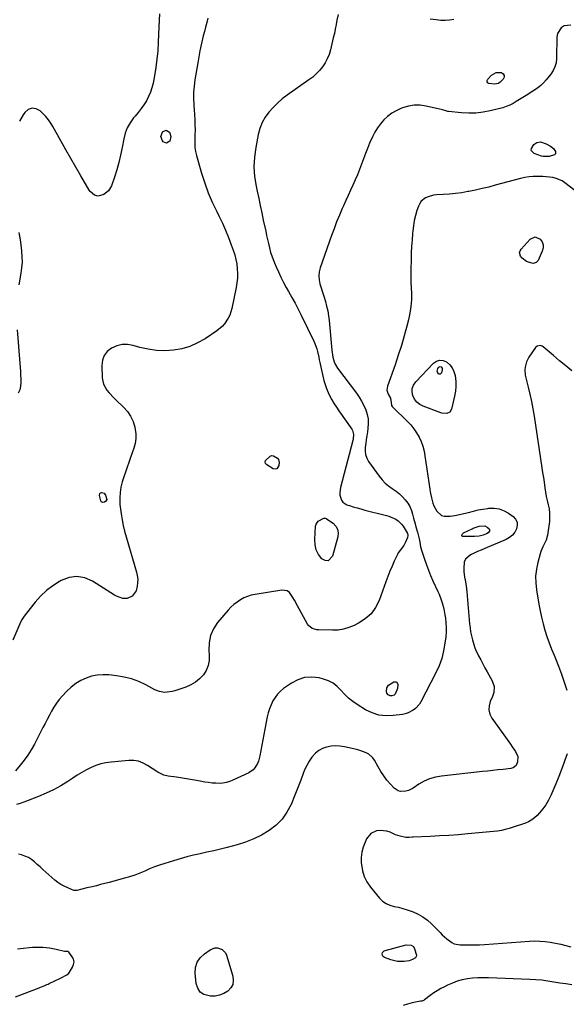
# Model space of a CAD drawing. Units: inches. Extents: x 1910727 to 1916097, y 421942 to 427241.
# Drawn here: x 1914257 to 1914649, y 425927 to 426633 of the extents above; entities that cross this region are included whole.
import ezdxf

# ---------------------------------------------------------------- set-up
doc = ezdxf.new("R2010")
doc.units = ezdxf.units.IN
doc.header["$MEASUREMENT"] = 0
doc.layers.add('7', color=7, linetype='Continuous')
doc.layers.add('8', color=7, linetype='Continuous')

msp = doc.modelspace()

# ---------------------------------------------------------------- linework, layer by layer
at = {"layer": '7', "color": 18}
for points in [[(1914392.3, 426633.54, 1762), (1914391.4, 426630.43, 1762), (1914390.53, 426627.31, 1762), (1914389.72, 426624.18, 1762), (1914388.95, 426621.03, 1762), (1914388.42, 426618.81, 1762), (1914387.46, 426614.54, 1762), (1914386.55, 426610.26, 1762), (1914385.72, 426605.97, 1762), (1914384.95, 426601.66, 1762), (1914382.9, 426589.45, 1762), (1914382.31, 426585.01, 1762), (1914381.95, 426580.55, 1762), (1914381.91, 426576.08, 1762), (1914382.1, 426571.6, 1762), (1914382.42, 426567.41, 1762), (1914382.59, 426565.01, 1762), (1914382.86, 426560.22, 1762), (1914382.96, 426557.82, 1762), (1914383.01, 426553.02, 1762), (1914382.95, 426550.62, 1762), (1914382.78, 426547, 1762), (1914382.77, 426544, 1762), (1914382.95, 426541.03, 1762), (1914383.44, 426538.09, 1762), (1914384.12, 426535.17, 1762), (1914387.76, 426522.54, 1762), (1914390.01, 426515.48, 1762), (1914392.51, 426508.53, 1762), (1914395.39, 426501.73, 1762), (1914398.52, 426495.02, 1762), (1914400.2, 426491.65, 1762), (1914402.6, 426486.67, 1762), (1914404.87, 426481.63, 1762), (1914406.96, 426476.51, 1762), (1914408.94, 426471.35, 1762), (1914410.39, 426467.36, 1762), (1914411.42, 426464.12, 1762), (1914412.27, 426460.84, 1762), (1914412.87, 426457.51, 1762), (1914413.29, 426454.14, 1762), (1914413.44, 426450.75, 1762), (1914413.38, 426447.37, 1762), (1914413.04, 426444, 1762), (1914412.5, 426440.65, 1762), (1914409.42, 426425.65, 1762), (1914407.95, 426420.95, 1762), (1914406.86, 426418.75, 1762), (1914404.08, 426414.66, 1762), (1914402.44, 426412.83, 1762), (1914398.64, 426409.69, 1762), (1914390.16, 426403.95, 1762), (1914384.87, 426400.91, 1762), (1914379.38, 426398.43, 1762), (1914373.58, 426396.78, 1762), (1914367.58, 426395.69, 1762), (1914361.44, 426395.39, 1762), (1914355.35, 426395.56, 1762), (1914349.32, 426396.43, 1762), (1914343.33, 426397.76, 1762), (1914338.67, 426399.08, 1762), (1914334.66, 426399.71, 1762), (1914330.71, 426399.73, 1762), (1914326.87, 426398.82, 1762), (1914323.1, 426397.29, 1762), (1914320.09, 426394.85, 1762), (1914317.8, 426392.01, 1762), (1914316.59, 426388.57, 1762), (1914316.09, 426384.73, 1762), (1914316.52, 426375.95, 1762), (1914316.86, 426373.56, 1762), (1914317.49, 426371.28, 1762), (1914319.84, 426367.13, 1762), (1914321.43, 426365.23, 1762), (1914324.77, 426361.59, 1762), (1914326.53, 426359.85, 1762), (1914331.74, 426354.93, 1762), (1914334.51, 426351.79, 1762), (1914336.86, 426348.41, 1762), (1914338.56, 426344.67, 1762), (1914339.85, 426340.68, 1762), (1914340.61, 426335.86, 1762), (1914340.68, 426332.39, 1762), (1914340.16, 426328.95, 1762), (1914339.23, 426325.54, 1762), (1914337.99, 426322.15, 1762), (1914336.78, 426318.75, 1762), (1914335.59, 426315.35, 1762), (1914334.42, 426311.93, 1762), (1914330.85, 426301.32, 1762), (1914330.31, 426299.49, 1762), (1914329.85, 426297.64, 1762), (1914329.3, 426293.87, 1762), (1914328.99, 426290.04, 1762), (1914329.04, 426285.19, 1762), (1914329.99, 426278.41, 1762), (1914330.68, 426274.24, 1762), (1914331.48, 426270.09, 1762), (1914332.47, 426265.98, 1762), (1914333.57, 426261.9, 1762), (1914341, 426236.73, 1762), (1914341.56, 426234.21, 1762), (1914341.89, 426231.67, 1762), (1914341.87, 426229.12, 1762), (1914341.63, 426226.55, 1762), (1914340.87, 426223.27, 1762), (1914337.83, 426219.42, 1762), (1914334.34, 426217.8, 1762), (1914331.26, 426217.81, 1762), (1914326.7, 426219.43, 1762), (1914325.29, 426220.22, 1762), (1914309.55, 426230.27, 1762), (1914303.99, 426232.6, 1762), (1914298.4, 426233.67, 1762), (1914292.77, 426232.87, 1762), (1914287.1, 426230.82, 1762), (1914285.87, 426230.11, 1762), (1914281.01, 426226.95, 1762), (1914276.44, 426223.46, 1762), (1914272.29, 426219.46, 1762), (1914268.44, 426215.13, 1762), (1914262.3, 426207.4, 1762), (1914260.62, 426205.23, 1762), (1914259.05, 426202.98, 1762), (1914258.23, 426201.36, 1762), (1914252.44, 426188.07, 1762)], [(1914357.55, 426636.71, 1764), (1914357.03, 426627.49, 1764), (1914356.63, 426616.37, 1764), (1914356.28, 426610.31, 1764), (1914355.74, 426604.28, 1764), (1914354.93, 426598.27, 1764), (1914353.93, 426592.28, 1764), (1914352.93, 426587.06, 1764), (1914352.12, 426583.77, 1764), (1914351.08, 426580.56, 1764), (1914349.71, 426577.49, 1764), (1914348.11, 426574.5, 1764), (1914346.27, 426571.62, 1764), (1914344.34, 426568.81, 1764), (1914342.27, 426566.1, 1764), (1914340.12, 426563.45, 1764), (1914339.01, 426562.16, 1764), (1914336.54, 426558.76, 1764), (1914334.47, 426555.18, 1764), (1914332.98, 426551.31, 1764), (1914331.88, 426547.26, 1764), (1914330.71, 426540.97, 1764), (1914329.59, 426535.58, 1764), (1914328.33, 426530.24, 1764), (1914326.86, 426524.94, 1764), (1914325.25, 426519.68, 1764), (1914323.23, 426513.55, 1764), (1914321.1, 426509.86, 1764), (1914317.66, 426507.34, 1764), (1914313.53, 426506.11, 1764), (1914311.04, 426506.77, 1764), (1914307.93, 426509.38, 1764), (1914307.14, 426510.5, 1764), (1914301.22, 426520.57, 1764), (1914297.57, 426526.83, 1764), (1914293.95, 426533.11, 1764), (1914290.38, 426539.41, 1764), (1914286.84, 426545.73, 1764), (1914281.17, 426555.96, 1764), (1914279.62, 426558.47, 1764), (1914277.94, 426560.87, 1764), (1914276.05, 426563.11, 1764), (1914274.02, 426565.25, 1764), (1914272.02, 426567.17, 1764), (1914269.05, 426568.69, 1764), (1914266.19, 426569.17, 1764), (1914263.5, 426568.1, 1764), (1914260.91, 426565.98, 1764), (1914259.81, 426564.34, 1764), (1914257.16, 426559.77, 1764)], [(1914652.47, 426628.64, 1758), (1914647.65, 426628.18, 1758), (1914645.48, 426626.67, 1758), (1914642.81, 426622.56, 1758), (1914642.31, 426619.97, 1758), (1914642.29, 426617.39, 1758), (1914642.25, 426614.22, 1758), (1914642.22, 426611.06, 1758), (1914642.17, 426607.9, 1758), (1914642.13, 426604.73, 1758), (1914641.77, 426601.69, 1758), (1914641.03, 426598.77, 1758), (1914639.72, 426596.07, 1758), (1914638.04, 426593.5, 1758), (1914634.78, 426589.5, 1758), (1914632.89, 426587.4, 1758), (1914630.88, 426585.44, 1758), (1914628.69, 426583.68, 1758), (1914626.38, 426582.06, 1758), (1914623.97, 426580.55, 1758), (1914621.56, 426579.04, 1758), (1914619.15, 426577.53, 1758), (1914616.74, 426576.02, 1758), (1914613.3, 426573.88, 1758), (1914610.98, 426572.53, 1758), (1914608.59, 426571.31, 1758), (1914606.12, 426570.28, 1758), (1914604.85, 426569.87, 1758), (1914603.56, 426569.5, 1758), (1914594.54, 426567.25, 1758), (1914589.44, 426566.25, 1758), (1914584.31, 426565.61, 1758), (1914579.15, 426565.51, 1758), (1914573.96, 426565.76, 1758), (1914564.65, 426566.69, 1758), (1914564.1, 426566.77, 1758), (1914562, 426567.5, 1758), (1914560.41, 426568.01, 1758), (1914548.76, 426570.7, 1758), (1914544.46, 426571.28, 1758), (1914540.2, 426571.35, 1758), (1914535.99, 426570.65, 1758), (1914531.82, 426569.44, 1758), (1914530.5, 426568.92, 1758), (1914527.16, 426567.35, 1758), (1914523.99, 426565.52, 1758), (1914521.08, 426563.31, 1758), (1914518.34, 426560.83, 1758), (1914515.91, 426558.04, 1758), (1914513.7, 426555.1, 1758), (1914511.81, 426551.94, 1758), (1914510.15, 426548.63, 1758), (1914508.18, 426544.11, 1758), (1914506.61, 426540.38, 1758), (1914505.09, 426536.63, 1758), (1914503.66, 426532.84, 1758), (1914502.29, 426529.03, 1758), (1914500.89, 426525.23, 1758), (1914499.42, 426521.46, 1758), (1914497.82, 426517.75, 1758), (1914496.13, 426514.07, 1758), (1914494.39, 426510.37, 1758), (1914492.68, 426506.68, 1758), (1914491.01, 426502.97, 1758), (1914489.37, 426499.26, 1758), (1914488.47, 426497.19, 1758), (1914486.45, 426492.41, 1758), (1914484.49, 426487.6, 1758), (1914482.64, 426482.75, 1758), (1914480.86, 426477.87, 1758), (1914472.72, 426454.81, 1758), (1914472.01, 426451.92, 1758), (1914471.68, 426449.03, 1758), (1914471.91, 426446.13, 1758), (1914472.52, 426443.23, 1758), (1914473.44, 426440.31, 1758), (1914474.36, 426437.4, 1758), (1914475.26, 426434.48, 1758), (1914476.43, 426430.69, 1758), (1914477.35, 426427.32, 1758), (1914478.13, 426423.92, 1758), (1914478.7, 426420.47, 1758), (1914479.13, 426417, 1758), (1914481.08, 426395.73, 1758), (1914481.54, 426392.32, 1758), (1914481.88, 426390.64, 1758), (1914482.82, 426387.35, 1758), (1914483.47, 426385.79, 1758), (1914485.24, 426382.89, 1758), (1914498.72, 426364.92, 1758), (1914500.66, 426362.09, 1758), (1914502.44, 426359.18, 1758), (1914503.99, 426356.13, 1758), (1914505.37, 426352.99, 1758), (1914506.36, 426349.75, 1758), (1914507.01, 426346.47, 1758), (1914507.14, 426343.13, 1758), (1914506.92, 426339.75, 1758), (1914506.56, 426337.19, 1758), (1914506.17, 426334.43, 1758), (1914505.78, 426331.67, 1758), (1914505.38, 426328.92, 1758), (1914504.99, 426326.16, 1758), (1914504.92, 426323.48, 1758), (1914505.24, 426320.89, 1758), (1914506.13, 426318.45, 1758), (1914507.42, 426316.1, 1758), (1914515.04, 426305.36, 1758), (1914517.06, 426302.84, 1758), (1914519.26, 426300.52, 1758), (1914521.72, 426298.47, 1758), (1914524.36, 426296.62, 1758), (1914527.25, 426294.66, 1758), (1914529.59, 426292.83, 1758), (1914531.73, 426290.78, 1758), (1914533.75, 426288.59, 1758), (1914535.48, 426286.19, 1758), (1914536.98, 426283.68, 1758), (1914538.1, 426280.97, 1758), (1914538.99, 426278.15, 1758), (1914539.66, 426275.36, 1758), (1914540.71, 426271.21, 1758), (1914541.28, 426269.15, 1758), (1914542.4, 426265.37, 1758), (1914543.69, 426260.57, 1758), (1914544.21, 426258.14, 1758), (1914544.7, 426254.88, 1758), (1914545.5, 426251.69, 1758), (1914547.45, 426245.91, 1758), (1914548.83, 426242, 1758), (1914550.31, 426238.12, 1758), (1914551.9, 426234.3, 1758), (1914553.58, 426230.5, 1758), (1914557.1, 426222.91, 1758), (1914557.98, 426220.89, 1758), (1914559.54, 426216.79, 1758), (1914560.22, 426214.7, 1758), (1914561.33, 426210.45, 1758), (1914562.15, 426206.14, 1758), (1914562.51, 426203.76, 1758), (1914562.89, 426200.39, 1758), (1914563.08, 426197.02, 1758), (1914562.99, 426193.64, 1758), (1914562.72, 426190.26, 1758), (1914562.18, 426185.79, 1758), (1914561.21, 426180.27, 1758), (1914559.86, 426174.86, 1758), (1914557.94, 426169.63, 1758), (1914555.64, 426164.51, 1758), (1914544.97, 426143.85, 1758), (1914543.87, 426142.06, 1758), (1914541.1, 426138.99, 1758), (1914539.43, 426137.71, 1758), (1914535.69, 426135.82, 1758), (1914533.68, 426135.22, 1758), (1914531.62, 426134.79, 1758), (1914525.14, 426133.89, 1758), (1914519.9, 426133.73, 1758), (1914514.81, 426134.26, 1758), (1914509.95, 426135.84, 1758), (1914505.23, 426138.12, 1758), (1914499.21, 426141.86, 1758), (1914496.01, 426144.09, 1758), (1914492.98, 426146.5, 1758), (1914490.2, 426149.21, 1758), (1914487.6, 426152.11, 1758), (1914484.91, 426154.82, 1758), (1914481.97, 426157.12, 1758), (1914478.63, 426158.81, 1758), (1914475.03, 426160.08, 1758), (1914471.9, 426160.86, 1758), (1914466.66, 426161.43, 1758), (1914461.58, 426161.15, 1758), (1914456.74, 426159.58, 1758), (1914452.07, 426157.15, 1758), (1914446.51, 426153.25, 1758), (1914444.2, 426151.37, 1758), (1914442.1, 426149.29, 1758), (1914440.33, 426146.94, 1758), (1914438.77, 426144.4, 1758), (1914437.5, 426141.66, 1758), (1914436.39, 426138.87, 1758), (1914435.52, 426136, 1758), (1914434.8, 426133.07, 1758), (1914433, 426124.09, 1758), (1914432.26, 426120.3, 1758), (1914431.54, 426116.5, 1758), (1914430.84, 426112.7, 1758), (1914430.17, 426108.89, 1758), (1914429.51, 426105.02, 1758), (1914428.55, 426101.37, 1758), (1914427.83, 426099.64, 1758), (1914425.93, 426096.41, 1758), (1914424.72, 426095.05, 1758), (1914421.67, 426092.99, 1758), (1914410.22, 426087.59, 1758), (1914407.85, 426086.65, 1758), (1914405.42, 426085.93, 1758), (1914402.93, 426085.54, 1758), (1914400.38, 426085.36, 1758), (1914397.8, 426085.42, 1758), (1914395.24, 426085.58, 1758), (1914392.68, 426085.9, 1758), (1914390.14, 426086.31, 1758), (1914386.76, 426086.97, 1758), (1914382.53, 426087.75, 1758), (1914378.28, 426088.47, 1758), (1914374.03, 426089.1, 1758), (1914369.76, 426089.68, 1758), (1914363.83, 426090.43, 1758), (1914360.72, 426091.14, 1758), (1914356.44, 426093.31, 1758), (1914352.36, 426095.93, 1758), (1914348.95, 426098.25, 1758), (1914345.8, 426099.93, 1758), (1914342.53, 426101.15, 1758), (1914339.09, 426101.68, 1758), (1914335.52, 426101.74, 1758), (1914322.84, 426100.62, 1758), (1914319.14, 426100.08, 1758), (1914315.5, 426099.29, 1758), (1914311.98, 426098.1, 1758), (1914308.52, 426096.66, 1758), (1914305.16, 426094.94, 1758), (1914301.85, 426093.14, 1758), (1914298.61, 426091.21, 1758), (1914295.43, 426089.2, 1758), (1914291.78, 426086.79, 1758), (1914286.72, 426083.68, 1758), (1914281.55, 426080.78, 1758), (1914276.2, 426078.22, 1758), (1914270.74, 426075.88, 1758), (1914260.3, 426071.79, 1758), (1914257.63, 426070.93, 1758), (1914254.92, 426070.27, 1758)], [(1914362.26, 426553.35, 1764), (1914364.64, 426552.06, 1764), (1914365.74, 426548.83, 1764), (1914364.85, 426545.52, 1764), (1914362.59, 426544.13, 1764), (1914360.13, 426545.11, 1764), (1914359.61, 426545.7, 1764), (1914358.4, 426548.88, 1764), (1914359.58, 426552.06, 1764), (1914359.77, 426552.29, 1764), (1914362.26, 426553.35, 1764)], [(1914624.06, 426538.83, 1758), (1914624.12, 426540.23, 1758), (1914625.89, 426543.17, 1758), (1914628.01, 426544.66, 1758), (1914630.58, 426544.93, 1758), (1914634.62, 426543.69, 1758), (1914637.9, 426541.84, 1758), (1914639.86, 426540.25, 1758), (1914641.28, 426538.16, 1758), (1914641.43, 426537.18, 1758), (1914641.29, 426536.35, 1758), (1914640.73, 426535.71, 1758), (1914636.82, 426534.51, 1758), (1914632.63, 426534.46, 1758), (1914631.25, 426534.81, 1758), (1914626.11, 426536.63, 1758), (1914624.06, 426538.83, 1758)], [(1914655.14, 426510.12, 1756), (1914648.05, 426515.67, 1756), (1914646.08, 426516.99, 1756), (1914641.81, 426518.87, 1756), (1914639.5, 426519.44, 1756), (1914634.73, 426520.05, 1756), (1914632.33, 426520.21, 1756), (1914628.55, 426520.31, 1756), (1914625.47, 426520.23, 1756), (1914622.4, 426519.97, 1756), (1914619.37, 426519.46, 1756), (1914616.37, 426518.78, 1756), (1914598.26, 426513.88, 1756), (1914593.56, 426512.67, 1756), (1914588.85, 426511.52, 1756), (1914584.11, 426510.47, 1756), (1914579.35, 426509.5, 1756), (1914578.62, 426509.36, 1756), (1914574.2, 426508.6, 1756), (1914569.78, 426507.97, 1756), (1914565.32, 426507.54, 1756), (1914560.86, 426507.25, 1756), (1914556.06, 426507.03, 1756), (1914554.02, 426506.8, 1756), (1914550.09, 426505.74, 1756), (1914548.2, 426504.91, 1756), (1914545.12, 426502.46, 1756), (1914544.03, 426500.84, 1756), (1914543.16, 426499.03, 1756), (1914542.08, 426495.85, 1756), (1914541.01, 426492.25, 1756), (1914540.11, 426488.62, 1756), (1914539.49, 426484.93, 1756), (1914539.06, 426481.21, 1756), (1914538.91, 426479.39, 1756), (1914538.57, 426474.73, 1756), (1914538.28, 426470.06, 1756), (1914538.04, 426465.39, 1756), (1914537.85, 426460.72, 1756), (1914537.61, 426453.63, 1756), (1914537.58, 426451.22, 1756), (1914537.67, 426447.6, 1756), (1914537.81, 426443.99, 1756), (1914538.1, 426436.67, 1756), (1914538.08, 426431.84, 1756), (1914537.78, 426427.03, 1756), (1914537.06, 426422.26, 1756), (1914536.05, 426417.53, 1756), (1914534.87, 426412.96, 1756), (1914532.96, 426405.99, 1756), (1914530.94, 426399.06, 1756), (1914528.73, 426392.19, 1756), (1914526.4, 426385.35, 1756), (1914520.93, 426369.92, 1756), (1914520.63, 426368.45, 1756), (1914520.58, 426367.01, 1756), (1914521.49, 426364.21, 1756), (1914523.02, 426361.45, 1756), (1914523.57, 426358.32, 1756), (1914523.93, 426356.15, 1756), (1914524.32, 426355.47, 1756), (1914524.83, 426354.84, 1756), (1914535.19, 426344.76, 1756), (1914537.6, 426342.16, 1756), (1914539.83, 426339.43, 1756), (1914541.79, 426336.5, 1756), (1914543.55, 426333.43, 1756), (1914545.01, 426330.2, 1756), (1914546.25, 426326.9, 1756), (1914547.15, 426323.5, 1756), (1914547.83, 426320.02, 1756), (1914551.29, 426296.23, 1756), (1914551.62, 426294.17, 1756), (1914552.42, 426290.07, 1756), (1914553.5, 426286.06, 1756), (1914554.23, 426284.13, 1756), (1914556.21, 426280.5, 1756), (1914559.68, 426277.33, 1756), (1914561.65, 426276.78, 1756), (1914565.84, 426276.87, 1756), (1914569.18, 426277.32, 1756), (1914572.49, 426277.9, 1756), (1914575.78, 426278.65, 1756), (1914579.04, 426279.51, 1756), (1914582.58, 426280.47, 1756), (1914585.95, 426281.26, 1756), (1914589.36, 426281.89, 1756), (1914592.8, 426282.41, 1756), (1914593.69, 426282.52, 1756), (1914597.46, 426282.56, 1756), (1914601.1, 426282.06, 1756), (1914604.52, 426280.74, 1756), (1914607.81, 426278.88, 1756), (1914611.07, 426276.49, 1756), (1914612.73, 426274.61, 1756), (1914613.8, 426272.56, 1756), (1914613.97, 426270.25, 1756), (1914613.53, 426267.77, 1756), (1914612.19, 426265.36, 1756), (1914610.55, 426263.24, 1756), (1914608.46, 426261.57, 1756), (1914606.07, 426260.19, 1756), (1914590.65, 426253.6, 1756), (1914588.09, 426252.5, 1756), (1914585.53, 426251.4, 1756), (1914582.98, 426250.28, 1756), (1914580.42, 426249.16, 1756), (1914576.77, 426246, 1756), (1914575.9, 426243.82, 1756), (1914575.58, 426239.23, 1756), (1914575.71, 426237.14, 1756), (1914576.2, 426233.01, 1756), (1914576.58, 426230.95, 1756), (1914577.31, 426226.84, 1756), (1914577.57, 426224.77, 1756), (1914577.79, 426222.69, 1756), (1914579.8, 426199.7, 1756), (1914580.14, 426196.78, 1756), (1914580.57, 426193.87, 1756), (1914581.16, 426190.99, 1756), (1914581.85, 426188.13, 1756), (1914582.79, 426184.96, 1756), (1914583.63, 426182.53, 1756), (1914584.62, 426180.16, 1756), (1914585.7, 426177.82, 1756), (1914586.29, 426176.66, 1756), (1914587.76, 426173.79, 1756), (1914589.27, 426170.93, 1756), (1914590.82, 426168.1, 1756), (1914592.4, 426165.28, 1756), (1914596.1, 426158.83, 1756), (1914597.4, 426154.73, 1756), (1914597.07, 426150.37, 1756), (1914596.65, 426148.97, 1756), (1914596.13, 426147.59, 1756), (1914594.54, 426144.04, 1756), (1914593.73, 426140.97, 1756), (1914593.55, 426137.96, 1756), (1914594.32, 426135.04, 1756), (1914595.71, 426132.19, 1756), (1914607.87, 426115.05, 1756), (1914609.06, 426113.35, 1756), (1914610.26, 426111.65, 1756), (1914612.62, 426108.24, 1756), (1914614.38, 426104.69, 1756), (1914614.25, 426100.7, 1756), (1914613.16, 426098.2, 1756), (1914611.05, 426096.46, 1756), (1914610.2, 426096.16, 1756), (1914609.3, 426095.97, 1756), (1914603.8, 426095.38, 1756), (1914600.11, 426094.99, 1756), (1914596.42, 426094.6, 1756), (1914592.73, 426094.2, 1756), (1914589.03, 426093.8, 1756), (1914559.63, 426090.63, 1756), (1914555.33, 426089.84, 1756), (1914551.18, 426088.66, 1756), (1914547.25, 426086.89, 1756), (1914543.46, 426084.73, 1756), (1914539.32, 426081.95, 1756), (1914535.93, 426080.26, 1756), (1914534.11, 426079.78, 1756), (1914530.39, 426079.6, 1756), (1914528.67, 426080.01, 1756), (1914525.7, 426082.03, 1756), (1914523.08, 426084.82, 1756), (1914520.58, 426087.73, 1756), (1914518.23, 426090.75, 1756), (1914516.14, 426093.95, 1756), (1914514.2, 426097.27, 1756), (1914511.67, 426102.05, 1756), (1914510.52, 426103.74, 1756), (1914507.56, 426106.38, 1756), (1914505.75, 426107.33, 1756), (1914501.77, 426108.72, 1756), (1914499.74, 426109.29, 1756), (1914497.69, 426109.8, 1756), (1914490.1, 426111.49, 1756), (1914486.91, 426111.97, 1756), (1914483.72, 426112.17, 1756), (1914480.53, 426111.92, 1756), (1914477.35, 426111.39, 1756), (1914474.37, 426110.33, 1756), (1914471.63, 426108.9, 1756), (1914469.25, 426106.93, 1756), (1914466.79, 426104.15, 1756), (1914464.84, 426101.21, 1756), (1914463.07, 426098.17, 1756), (1914461.57, 426094.99, 1756), (1914460.27, 426091.72, 1756), (1914458.79, 426087.57, 1756), (1914457.45, 426083.98, 1756), (1914456.04, 426080.42, 1756), (1914454.58, 426076.87, 1756), (1914451.81, 426070.29, 1756), (1914448.89, 426064.8, 1756), (1914445.41, 426059.76, 1756), (1914441.09, 426055.43, 1756), (1914436.22, 426051.55, 1756), (1914430.76, 426048.34, 1756), (1914425.14, 426045.51, 1756), (1914419.27, 426043.24, 1756), (1914413.24, 426041.34, 1756), (1914405.95, 426039.44, 1756), (1914401.17, 426038.23, 1756), (1914396.37, 426037.06, 1756), (1914391.56, 426035.95, 1756), (1914386.74, 426034.9, 1756), (1914381.93, 426033.8, 1756), (1914377.14, 426032.63, 1756), (1914372.39, 426031.32, 1756), (1914367.66, 426029.92, 1756), (1914361.31, 426027.95, 1756), (1914357.65, 426026.74, 1756), (1914354.02, 426025.44, 1756), (1914350.45, 426024, 1756), (1914346.91, 426022.47, 1756), (1914343.36, 426020.97, 1756), (1914339.77, 426019.59, 1756), (1914336.11, 426018.39, 1756), (1914332.41, 426017.31, 1756), (1914321.48, 426014.41, 1756), (1914318.41, 426013.6, 1756), (1914315.34, 426012.82, 1756), (1914312.27, 426012.05, 1756), (1914309.19, 426011.29, 1756), (1914305.54, 426010.41, 1756), (1914301.8, 426009.44, 1756), (1914298.39, 426008.48, 1756), (1914296.48, 426008.51, 1756), (1914296.18, 426008.61, 1756), (1914291.74, 426010.43, 1756), (1914289.29, 426011.58, 1756), (1914286.93, 426012.88, 1756), (1914284.72, 426014.41, 1756), (1914282.6, 426016.09, 1756), (1914276.08, 426021.82, 1756), (1914274.02, 426023.63, 1756), (1914271.98, 426025.45, 1756), (1914269.94, 426027.27, 1756), (1914267.91, 426029.1, 1756), (1914265.78, 426030.76, 1756), (1914263.53, 426032.19, 1756), (1914261.11, 426033.29, 1756), (1914258.56, 426034.17, 1756), (1914256.48, 426034.72, 1756)], [(1914256.78, 426480.03, 1764), (1914257.67, 426474.74, 1764), (1914258.38, 426469.42, 1764), (1914258.69, 426466.68, 1764), (1914258.96, 426462.71, 1764), (1914259, 426458.74, 1764), (1914258.72, 426454.78, 1764), (1914258.22, 426450.83, 1764), (1914256.82, 426442.64, 1764)], [(1914627.49, 426458.54, 1756), (1914625.48, 426457.94, 1756), (1914624.31, 426458.02, 1756), (1914620.61, 426459.19, 1756), (1914617.42, 426461.7, 1756), (1914616.34, 426463.1, 1756), (1914615.65, 426465.66, 1756), (1914616, 426466.89, 1756), (1914616.7, 426468.1, 1756), (1914623.29, 426475.35, 1756), (1914626.87, 426476.95, 1756), (1914630.48, 426475.39, 1756), (1914631.75, 426473.36, 1756), (1914632.5, 426471.24, 1756), (1914632.45, 426468.99, 1756), (1914631.87, 426466.66, 1756), (1914628.86, 426460.12, 1756), (1914627.49, 426458.54, 1756)], [(1914255.43, 426410.29, 1764), (1914257.67, 426383.36, 1764), (1914257.86, 426380.66, 1764), (1914258, 426377.96, 1764), (1914258.09, 426375.26, 1764), (1914258.13, 426372.55, 1764), (1914257.88, 426369.93, 1764), (1914257.33, 426367.4, 1764), (1914256.32, 426365.01, 1764)], [(1914653.16, 426380.98, 1754), (1914648.69, 426384.52, 1754), (1914644.29, 426388.16, 1754), (1914639.94, 426391.86, 1754), (1914632.6, 426398.25, 1754), (1914631.93, 426398.7, 1754), (1914630.45, 426399.16, 1754), (1914628.15, 426398.65, 1754), (1914626.99, 426397.56, 1754), (1914622.29, 426390.77, 1754), (1914620.5, 426387.36, 1754), (1914619.58, 426383.61, 1754), (1914619.46, 426381.66, 1754), (1914619.72, 426377.79, 1754), (1914620.1, 426375.87, 1754), (1914621.78, 426369.36, 1754), (1914623.03, 426364.17, 1754), (1914624.18, 426358.97, 1754), (1914625.17, 426353.73, 1754), (1914626.05, 426348.47, 1754), (1914631.68, 426311.45, 1754), (1914632.19, 426308.03, 1754), (1914632.69, 426304.61, 1754), (1914633.17, 426301.19, 1754), (1914633.73, 426297.04, 1754), (1914634.2, 426294, 1754), (1914634.75, 426290.96, 1754), (1914635.42, 426287.96, 1754), (1914636.18, 426284.97, 1754), (1914636.81, 426281.98, 1754), (1914637.19, 426278.98, 1754), (1914637.2, 426275.95, 1754), (1914636.97, 426272.91, 1754), (1914635.62, 426263.23, 1754), (1914634.76, 426259.72, 1754), (1914634.04, 426258.07, 1754), (1914632.3, 426254.87, 1754), (1914630.86, 426251.53, 1754), (1914630.32, 426249.79, 1754), (1914628.68, 426243.64, 1754), (1914627.72, 426238.77, 1754), (1914627.17, 426233.89, 1754), (1914627.27, 426228.98, 1754), (1914627.78, 426224.04, 1754), (1914629.52, 426213.8, 1754), (1914630.41, 426209.09, 1754), (1914631.41, 426204.4, 1754), (1914632.56, 426199.74, 1754), (1914633.83, 426195.12, 1754), (1914635.26, 426190.54, 1754), (1914636.81, 426186, 1754), (1914638.52, 426181.53, 1754), (1914640.35, 426177.1, 1754), (1914641.35, 426174.82, 1754), (1914643.64, 426169.24, 1754), (1914645.79, 426163.6, 1754), (1914647.7, 426157.89, 1754), (1914649.46, 426152.11, 1754)], [(1914558.45, 426388.59, 1756), (1914560.86, 426388.3, 1756), (1914563.33, 426387.32, 1756), (1914565.55, 426385.31, 1756), (1914567.38, 426383.06, 1756), (1914568.61, 426380.45, 1756), (1914569.46, 426377.58, 1756), (1914569.97, 426373.26, 1756), (1914570.05, 426369.79, 1756), (1914569.72, 426366.33, 1756), (1914569.11, 426362.88, 1756), (1914566.84, 426353.4, 1756), (1914565.64, 426351.41, 1756), (1914563.51, 426350.49, 1756), (1914560.01, 426350.58, 1756), (1914559.18, 426350.83, 1756), (1914546.64, 426355.55, 1756), (1914544.17, 426356.87, 1756), (1914542.04, 426358.53, 1756), (1914540.41, 426360.69, 1756), (1914539.11, 426363.17, 1756), (1914538.65, 426365.83, 1756), (1914538.75, 426368.37, 1756), (1914539.68, 426370.73, 1756), (1914541.18, 426372.98, 1756), (1914553.92, 426386.38, 1756), (1914556.15, 426387.83, 1756), (1914558.45, 426388.59, 1756)], [(1914558.66, 426384.05, 1758), (1914559.49, 426383.75, 1758), (1914560.07, 426382.84, 1758), (1914560.11, 426381.76, 1758), (1914559.63, 426379.58, 1758), (1914559.19, 426378.93, 1758), (1914558.68, 426378.56, 1758), (1914558.05, 426378.6, 1758), (1914557.33, 426378.92, 1758), (1914557.29, 426378.96, 1758), (1914556.5, 426380.77, 1758), (1914557.1, 426382.65, 1758), (1914557.87, 426383.63, 1758), (1914558.66, 426384.05, 1758)], [(1914441.76, 426310.78, 1762), (1914440.51, 426310.57, 1762), (1914439.01, 426310.83, 1762), (1914434.44, 426313.53, 1762), (1914433.58, 426314.55, 1762), (1914433.17, 426315.6, 1762), (1914433.45, 426316.69, 1762), (1914436.83, 426319.82, 1762), (1914438.05, 426320.19, 1762), (1914439.32, 426320, 1762), (1914442.03, 426318.32, 1762), (1914442.72, 426317.48, 1762), (1914443.26, 426315.33, 1762), (1914443.19, 426313.13, 1762), (1914441.76, 426310.78, 1762)], [(1914319.67, 426288.78, 1764), (1914319.12, 426287.67, 1764), (1914318.06, 426286.87, 1764), (1914316.9, 426286.62, 1764), (1914316.37, 426286.74, 1764), (1914315.92, 426286.96, 1764), (1914315.37, 426287.85, 1764), (1914314.5, 426291.69, 1764), (1914314.81, 426293.07, 1764), (1914315.35, 426293.46, 1764), (1914316.08, 426293.69, 1764), (1914316.98, 426293.52, 1764), (1914317.76, 426293.18, 1764), (1914318.86, 426291.8, 1764), (1914319.67, 426288.78, 1764)], [(1914478.34, 426244.92, 1762), (1914476.21, 426245.09, 1762), (1914473.86, 426246.18, 1762), (1914471.54, 426249.28, 1762), (1914469.83, 426252.6, 1762), (1914469, 426256.25, 1762), (1914468.77, 426260.12, 1762), (1914469.43, 426269.6, 1762), (1914469.77, 426271.02, 1762), (1914471.32, 426273.27, 1762), (1914475.41, 426275.36, 1762), (1914476.38, 426275.37, 1762), (1914476.99, 426275.16, 1762), (1914477.27, 426275, 1762), (1914481.91, 426271.79, 1762), (1914483.87, 426269.76, 1762), (1914485.22, 426267.51, 1762), (1914485.64, 426264.93, 1762), (1914485.44, 426262.12, 1762), (1914481.65, 426248.18, 1762), (1914478.34, 426244.92, 1762)], [(1914594.04, 426267.29, 1758), (1914593.97, 426266.02, 1758), (1914593.17, 426264.85, 1758), (1914591.97, 426264.1, 1758), (1914589.63, 426263.27, 1758), (1914586.56, 426262.46, 1758), (1914583.4, 426262.18, 1758), (1914575.1, 426262.13, 1758), (1914574.7, 426262.25, 1758), (1914574.39, 426262.46, 1758), (1914574.25, 426262.8, 1758), (1914574.22, 426263.23, 1758), (1914574.68, 426264.17, 1758), (1914575.5, 426264.83, 1758), (1914581.61, 426267.75, 1758), (1914582.43, 426268.12, 1758), (1914586.68, 426269.58, 1758), (1914590.68, 426269.8, 1758), (1914592.46, 426268.96, 1758), (1914593.76, 426267.83, 1758), (1914594.04, 426267.29, 1758)], [(1914649.74, 426106.58, 1754), (1914648.18, 426102.02, 1754), (1914647.66, 426100.58, 1754), (1914645.72, 426095.37, 1754), (1914643.72, 426090.18, 1754), (1914641.63, 426085.02, 1754), (1914639.47, 426079.89, 1754), (1914638.07, 426076.64, 1754), (1914636.4, 426073.26, 1754), (1914634.51, 426070.03, 1754), (1914632.3, 426067.01, 1754), (1914629.86, 426064.13, 1754), (1914628.21, 426062.36, 1754), (1914626.33, 426060.64, 1754), (1914624.32, 426059.12, 1754), (1914622.11, 426057.91, 1754), (1914619.77, 426056.9, 1754), (1914615.47, 426055.42, 1754), (1914614.58, 426055.13, 1754), (1914613.08, 426054.66, 1754), (1914608.16, 426053.06, 1754), (1914605.38, 426052.26, 1754), (1914602.58, 426051.59, 1754), (1914599.74, 426051.11, 1754), (1914596.87, 426050.75, 1754), (1914578.57, 426049.09, 1754), (1914571.81, 426048.52, 1754), (1914565.04, 426048.03, 1754), (1914558.27, 426047.65, 1754), (1914551.5, 426047.33, 1754), (1914539.45, 426046.87, 1754), (1914538.7, 426046.83, 1754), (1914536.44, 426046.65, 1754), (1914534.2, 426046.68, 1754), (1914530, 426047.53, 1754), (1914526.81, 426048.55, 1754), (1914525.25, 426049.18, 1754), (1914522.79, 426050.27, 1754), (1914520.45, 426051.06, 1754), (1914515.64, 426051.59, 1754), (1914513.17, 426051.33, 1754), (1914508.94, 426049.38, 1754), (1914506.03, 426045.73, 1754), (1914504.88, 426043.28, 1754), (1914503.53, 426039.7, 1754), (1914502.55, 426036.05, 1754), (1914502.15, 426032.29, 1754), (1914502.12, 426028.46, 1754), (1914502.22, 426027.14, 1754), (1914502.95, 426022.76, 1754), (1914504.19, 426018.59, 1754), (1914506.18, 426014.71, 1754), (1914508.68, 426011.04, 1754), (1914515.21, 426003.19, 1754), (1914517.45, 426001.02, 1754), (1914519.91, 425999.23, 1754), (1914522.69, 425998.01, 1754), (1914525.69, 425997.16, 1754), (1914528.84, 425996.53, 1754), (1914531.96, 425995.77, 1754), (1914535.03, 425994.83, 1754), (1914539.46, 425993.22, 1754), (1914543.02, 425991.57, 1754), (1914546.41, 425989.65, 1754), (1914549.52, 425987.32, 1754), (1914552.46, 425984.72, 1754), (1914558.7, 425978.42, 1754), (1914560.27, 425976.89, 1754), (1914563.52, 425973.94, 1754), (1914566.99, 425971.36, 1754), (1914568.87, 425970.45, 1754), (1914573.01, 425969.67, 1754), (1914575.92, 425969.61, 1754), (1914579.57, 425969.58, 1754), (1914583.22, 425969.62, 1754), (1914586.87, 425969.77, 1754), (1914590.51, 425969.98, 1754), (1914622.66, 425972.3, 1754), (1914626.43, 425972.43, 1754), (1914630.2, 425972.38, 1754), (1914633.94, 425972.05, 1754), (1914637.68, 425971.53, 1754), (1914641.4, 425970.82, 1754), (1914645.11, 425970.05, 1754), (1914648.8, 425969.17, 1754), (1914652.47, 425968.23, 1754)], [(1914528.04, 425957.82, 1756), (1914523.32, 425958.97, 1756), (1914518.89, 425960.6, 1756), (1914518.17, 425961.06, 1756), (1914517.62, 425961.63, 1756), (1914517.34, 425962.36, 1756), (1914517.23, 425963.21, 1756), (1914517.47, 425964.05, 1756), (1914517.87, 425964.76, 1756), (1914518.5, 425965.27, 1756), (1914519.28, 425965.65, 1756), (1914534.38, 425969.63, 1756), (1914538.01, 425969.41, 1756), (1914539.49, 425968.43, 1756), (1914540.42, 425966.91, 1756), (1914541.73, 425962.36, 1756), (1914541.57, 425961.31, 1756), (1914541, 425960.42, 1756), (1914538.96, 425959.04, 1756), (1914536.46, 425958.23, 1756), (1914532.89, 425957.77, 1756), (1914528.04, 425957.82, 1756)], [(1914254.31, 425932.42, 1754), (1914271.2, 425938.91, 1754), (1914272.13, 425939.27, 1754), (1914274.89, 425940.36, 1754), (1914276.72, 425941.13, 1754), (1914277.62, 425941.54, 1754), (1914278.52, 425941.96, 1754), (1914286.66, 425945.89, 1754), (1914291.02, 425948.09, 1754), (1914292.43, 425949.35, 1754), (1914293.01, 425950.11, 1754), (1914295.24, 425953.61, 1754), (1914295.99, 425955.51, 1754), (1914296.29, 425957.4, 1754), (1914295.89, 425959.27, 1754), (1914295.04, 425961.13, 1754), (1914292.65, 425964.37, 1754), (1914291.9, 425964.78, 1754), (1914290.67, 425964.9, 1754), (1914289.84, 425964.86, 1754), (1914289.51, 425964.91, 1754), (1914283.42, 425966.29, 1754), (1914278.66, 425967.18, 1754), (1914273.84, 425967.72, 1754), (1914271.42, 425967.82, 1754), (1914266.59, 425967.72, 1754), (1914264.18, 425967.51, 1754), (1914260.14, 425967.04, 1754), (1914255.71, 425966.54, 1754)], [(1914397.23, 425967.4, 1756), (1914399, 425967.41, 1756), (1914402.47, 425966.3, 1756), (1914404.89, 425963.83, 1756), (1914405.67, 425962.17, 1756), (1914410.09, 425947.22, 1756), (1914410.38, 425944.14, 1756), (1914409.99, 425941.28, 1756), (1914408.6, 425938.75, 1756), (1914406.53, 425936.45, 1756), (1914403.66, 425934.76, 1756), (1914400.66, 425933.52, 1756), (1914397.46, 425932.97, 1756), (1914394.13, 425932.87, 1756), (1914389.41, 425934.06, 1756), (1914386.68, 425935.8, 1756), (1914384.91, 425938.51, 1756), (1914383.8, 425941.88, 1756), (1914383.1, 425949.3, 1756), (1914383.41, 425953.42, 1756), (1914384.48, 425957.18, 1756), (1914386.7, 425960.39, 1756), (1914389.68, 425963.25, 1756), (1914393.86, 425966.09, 1756), (1914397.23, 425967.4, 1756)], [(1914653.18, 425941.08, 1754), (1914648.85, 425941.62, 1754), (1914644.53, 425942.27, 1754), (1914640.22, 425942.99, 1754), (1914635.91, 425943.67, 1754), (1914631.58, 425944.23, 1754), (1914627.23, 425944.61, 1754), (1914622.88, 425944.87, 1754), (1914593.27, 425946, 1754), (1914589.51, 425946.05, 1754), (1914585.76, 425945.95, 1754), (1914582.01, 425945.66, 1754), (1914578.28, 425945.23, 1754), (1914574.6, 425944.52, 1754), (1914571, 425943.58, 1754), (1914567.5, 425942.31, 1754), (1914564.07, 425940.8, 1754), (1914561.79, 425939.67, 1754), (1914559.16, 425938.27, 1754), (1914556.59, 425936.78, 1754), (1914554.1, 425935.16, 1754), (1914551.67, 425933.44, 1754), (1914547.49, 425930.32, 1754), (1914547.18, 425930.1, 1754), (1914546.18, 425929.6, 1754), (1914545.46, 425929.37, 1754), (1914545.09, 425929.27, 1754), (1914544.72, 425929.19, 1754), (1914538.69, 425928, 1754), (1914535.35, 425927.19, 1754), (1914532.08, 425926.2, 1754)]]:
    msp.add_polyline3d(points, dxfattribs=at)
at = {"layer": '8', "color": 18}
for points in [[(1914485.68, 426636.36, 1760), (1914484.74, 426632.21, 1760), (1914484.17, 426629, 1760), (1914483.55, 426625.81, 1760), (1914482.86, 426622.63, 1760), (1914482.13, 426619.46, 1760), (1914480.07, 426610.97, 1760), (1914479.08, 426607.73, 1760), (1914477.83, 426604.6, 1760), (1914476.22, 426601.65, 1760), (1914474.36, 426598.81, 1760), (1914472.19, 426596.18, 1760), (1914469.88, 426593.71, 1760), (1914467.34, 426591.47, 1760), (1914464.65, 426589.38, 1760), (1914449.16, 426578.5, 1760), (1914445.56, 426575.76, 1760), (1914442.12, 426572.83, 1760), (1914438.93, 426569.65, 1760), (1914435.9, 426566.28, 1760), (1914433.31, 426562.64, 1760), (1914431.12, 426558.8, 1760), (1914429.54, 426554.67, 1760), (1914428.35, 426550.36, 1760), (1914426.54, 426541.01, 1760), (1914425.62, 426534.05, 1760), (1914425.26, 426527.09, 1760), (1914425.75, 426520.13, 1760), (1914426.81, 426513.19, 1760), (1914427.57, 426509.62, 1760), (1914428.67, 426504.46, 1760), (1914429.77, 426499.3, 1760), (1914430.87, 426494.14, 1760), (1914431.96, 426488.98, 1760), (1914433.65, 426480.98, 1760), (1914434.29, 426478.01, 1760), (1914434.95, 426475.04, 1760), (1914435.64, 426472.08, 1760), (1914436.35, 426469.12, 1760), (1914437.22, 426465.85, 1760), (1914438, 426463.28, 1760), (1914438.92, 426460.76, 1760), (1914439.91, 426458.26, 1760), (1914441.06, 426455.57, 1760), (1914442.76, 426451.78, 1760), (1914444.54, 426448.03, 1760), (1914446.45, 426444.35, 1760), (1914448.44, 426440.7, 1760), (1914450.11, 426437.77, 1760), (1914452.44, 426433.59, 1760), (1914454.72, 426429.38, 1760), (1914456.91, 426425.13, 1760), (1914459.05, 426420.85, 1760), (1914468.11, 426402.28, 1760), (1914468.92, 426400.45, 1760), (1914470.25, 426396.68, 1760), (1914470.76, 426394.74, 1760), (1914471.65, 426390.82, 1760), (1914472.1, 426388.86, 1760), (1914472.54, 426386.9, 1760), (1914475.45, 426374.14, 1760), (1914476.25, 426371.2, 1760), (1914477.2, 426368.3, 1760), (1914478.37, 426365.49, 1760), (1914479.69, 426362.74, 1760), (1914481.18, 426360.06, 1760), (1914482.73, 426357.42, 1760), (1914484.38, 426354.84, 1760), (1914486.1, 426352.3, 1760), (1914495.42, 426339.07, 1760), (1914495.93, 426338.18, 1760), (1914496.61, 426335.26, 1760), (1914496.29, 426332.15, 1760), (1914496.06, 426331.13, 1760), (1914487.2, 426297.43, 1760), (1914486.72, 426293.69, 1760), (1914486.86, 426291.82, 1760), (1914487.92, 426288.29, 1760), (1914488.9, 426286.88, 1760), (1914491.86, 426285, 1760), (1914493.65, 426284.42, 1760), (1914496.39, 426283.55, 1760), (1914499.14, 426282.73, 1760), (1914501.91, 426281.96, 1760), (1914504.69, 426281.23, 1760), (1914520.15, 426277.35, 1760), (1914521.93, 426276.82, 1760), (1914523.67, 426276.21, 1760), (1914526.99, 426274.6, 1760), (1914528.51, 426273.57, 1760), (1914531.09, 426271.06, 1760), (1914532.16, 426269.57, 1760), (1914535, 426264.94, 1760), (1914535.21, 426264.55, 1760), (1914535.63, 426262.86, 1760), (1914535.39, 426261.6, 1760), (1914533.9, 426258.17, 1760), (1914532.65, 426255.86, 1760), (1914530.18, 426252.79, 1760), (1914528.72, 426250.61, 1760), (1914528.11, 426249.45, 1760), (1914525.86, 426244.6, 1760), (1914524.23, 426240.96, 1760), (1914522.66, 426237.29, 1760), (1914521.18, 426233.58, 1760), (1914519.77, 426229.84, 1760), (1914514.9, 426216.49, 1760), (1914512.34, 426211.41, 1760), (1914509.15, 426206.89, 1760), (1914505.02, 426203.21, 1760), (1914500.26, 426200.1, 1760), (1914496.99, 426198.47, 1760), (1914493.26, 426196.95, 1760), (1914489.45, 426195.81, 1760), (1914485.51, 426195.24, 1760), (1914481.49, 426195.06, 1760), (1914471.52, 426195.34, 1760), (1914470.33, 426195.44, 1760), (1914466.91, 426196.41, 1760), (1914464.23, 426198.57, 1760), (1914463.57, 426199.54, 1760), (1914456.46, 426212.59, 1760), (1914454.25, 426216.62, 1760), (1914453.14, 426218.63, 1760), (1914450.7, 426222.2, 1760), (1914449.16, 426223.34, 1760), (1914445.26, 426223.9, 1760), (1914426.08, 426220.76, 1760), (1914423.3, 426220.14, 1760), (1914420.6, 426219.32, 1760), (1914418, 426218.2, 1760), (1914415.48, 426216.88, 1760), (1914413.1, 426215.29, 1760), (1914410.85, 426213.57, 1760), (1914408.77, 426211.64, 1760), (1914406.81, 426209.56, 1760), (1914399.2, 426200.68, 1760), (1914396.19, 426196.12, 1760), (1914393.99, 426191.3, 1760), (1914393.02, 426186.1, 1760), (1914392.87, 426180.64, 1760), (1914393.2, 426177.16, 1760), (1914393.11, 426173.35, 1760), (1914392.47, 426169.71, 1760), (1914391, 426166.32, 1760), (1914388.99, 426163.09, 1760), (1914386.3, 426160.28, 1760), (1914383.37, 426157.84, 1760), (1914380.06, 426155.92, 1760), (1914376.5, 426154.37, 1760), (1914368.46, 426151.66, 1760), (1914366.69, 426151.16, 1760), (1914363.08, 426150.62, 1760), (1914361.24, 426150.57, 1760), (1914357.65, 426151.08, 1760), (1914354.28, 426152.42, 1760), (1914347.69, 426155.96, 1760), (1914342.67, 426158.3, 1760), (1914337.52, 426160.23, 1760), (1914332.19, 426161.55, 1760), (1914326.73, 426162.46, 1760), (1914321.24, 426163.05, 1760), (1914317.05, 426163.19, 1760), (1914312.91, 426162.93, 1760), (1914308.86, 426162.06, 1760), (1914304.86, 426160.8, 1760), (1914301.07, 426158.98, 1760), (1914297.48, 426156.86, 1760), (1914294.21, 426154.29, 1760), (1914291.14, 426151.41, 1760), (1914287.84, 426147.88, 1760), (1914285.67, 426145.37, 1760), (1914283.64, 426142.75, 1760), (1914281.83, 426139.98, 1760), (1914280.15, 426137.11, 1760), (1914278.59, 426134.16, 1760), (1914277.04, 426131.2, 1760), (1914275.5, 426128.24, 1760), (1914273.97, 426125.27, 1760), (1914267.85, 426113.35, 1760), (1914265.64, 426109.4, 1760), (1914263.25, 426105.57, 1760), (1914260.58, 426101.92, 1760), (1914257.74, 426098.39, 1760), (1914254.27, 426094.38, 1760)], [(1914568.63, 426632.72, 1760), (1914565.47, 426632.25, 1760), (1914562.31, 426631.99, 1760), (1914559.14, 426632.07, 1760), (1914555.96, 426632.36, 1760), (1914551.49, 426633.01, 1760)], [(1914598.81, 426594.72, 1760), (1914602.61, 426594.62, 1760), (1914603.81, 426593.71, 1760), (1914604.53, 426592.66, 1760), (1914604.5, 426591.39, 1760), (1914603.99, 426589.97, 1760), (1914601.83, 426587.7, 1760), (1914600.56, 426586.92, 1760), (1914597.56, 426586.41, 1760), (1914593.59, 426586.8, 1760), (1914593.12, 426587.04, 1760), (1914592.77, 426587.43, 1760), (1914592.49, 426587.92, 1760), (1914592.4, 426588.49, 1760), (1914592.43, 426589.03, 1760), (1914592.94, 426590.01, 1760), (1914595.55, 426592.78, 1760), (1914598.81, 426594.72, 1760)], [(1914528.21, 426153.28, 1760), (1914526.56, 426149.19, 1760), (1914525.76, 426148.48, 1760), (1914524.13, 426148.12, 1760), (1914522.8, 426148.19, 1760), (1914521.5, 426148.84, 1760), (1914520.59, 426149.91, 1760), (1914520.27, 426151.28, 1760), (1914520.49, 426153.76, 1760), (1914521.7, 426155.8, 1760), (1914525.39, 426158.08, 1760), (1914527.33, 426158.08, 1760), (1914528.35, 426156.43, 1760), (1914528.21, 426153.28, 1760)]]:
    msp.add_polyline3d(points, dxfattribs=at)

doc.saveas('drawing.dxf')
